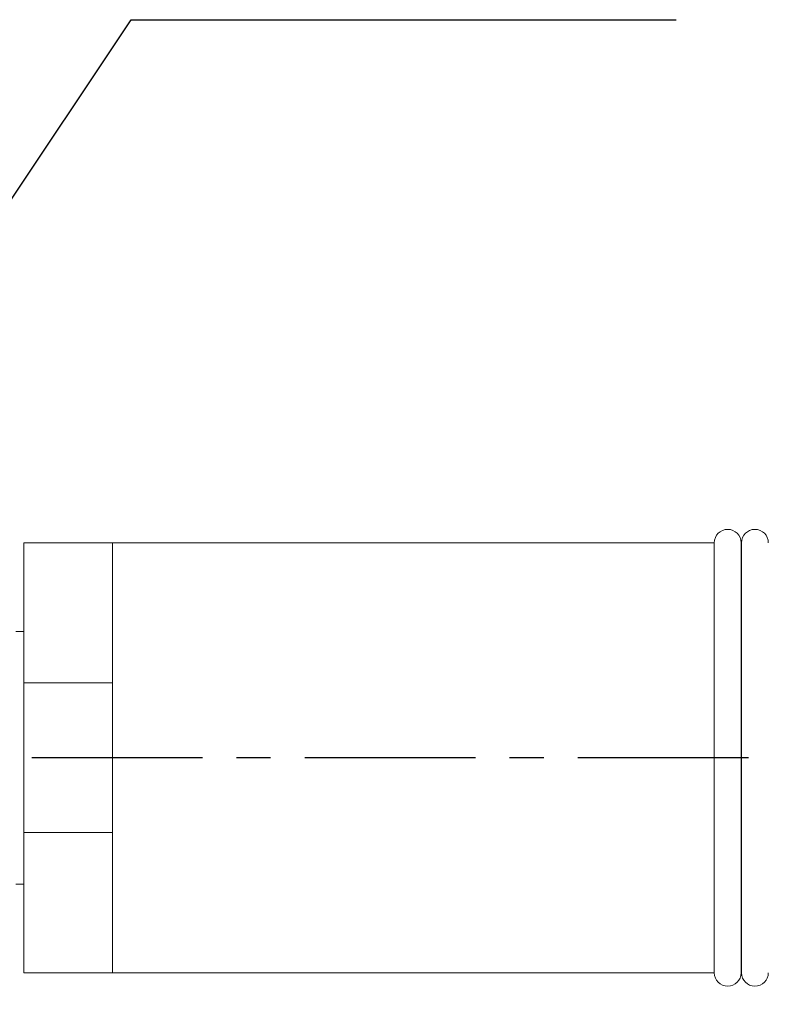
# Model space of a CAD drawing. Units: millimetres. Extents: x -396 to 356, y 16 to 256.
# Drawn here: x 158 to 186, y 111 to 147 of the extents above; entities that cross this region are included whole.
import ezdxf

# ---------------------------------------------------------------- set-up
doc = ezdxf.new("R2010")
doc.units = ezdxf.units.MM
doc.header["$PDSIZE"] = -1
doc.linetypes.add('CENTER', pattern=[10.16, 6.35, -1.27, 1.27, -1.27])
doc.dimstyles.new('ISO-25', dxfattribs={"dimtxt": 2.5, "dimasz": 2.5, "dimexe": 1.25, "dimexo": 0.625, "dimtad": 1, "dimtxsty": 'Standard', "dimcen": 2.5, "dimadec": 0, "dimazin": 0, "dimtfac": 1, "dimtmove": 0, "dimatfit": 3, "dimfxl": 1, "dimarcsym": 0})

# ---------------------------------------------------------------- blocks, each defined once
blk = doc.blocks.new('*D120')
at = {"color": 0, "lineweight": -2, "transparency": 16777216}
for p, q in [((143.173, 113.762), (143.173, 93.611)), ((199.173, 112.512), (199.173, 93.611)), ((144.173, 94.611), (198.173, 94.611))]:
    blk.add_line(p, q, dxfattribs=at)
at = {"color": 0, "transparency": 16777216}
for points in [[(144.173, 94.777), (144.173, 94.444), (143.173, 94.611)], [(198.173, 94.777), (198.173, 94.444), (199.173, 94.611)]]:
    blk.add_solid(points, dxfattribs=at)
at = {"layer": 'Defpoints', "color": 0, "transparency": 16777216}
for p in [(143.173, 114.762), (199.173, 113.512), (199.173, 94.611)]:
    blk.add_point(p, dxfattribs=at)
at = {"color": 0, "transparency": 16777216, "insert": (171.173, 97.01), "char_height": 1.5, "attachment_point": 5}
blk.add_mtext('56,00', dxfattribs=at)

msp = doc.modelspace()

# ---------------------------------------------------------------- linework, layer by layer
at = {"color": 7, "linetype": 'Continuous', "lineweight": 15}
for p, q in [((161.773, 127.762), (158.473, 127.762)), ((158.473, 127.762), (158.473, 122.546)), ((184.163, 127.762), (161.773, 127.762)), ((184.163, 127.762), (161.773, 127.762)), ((161.773, 122.546), (161.773, 127.762)), ((161.773, 127.762), (161.773, 119.762)), ((184.163, 119.762), (184.163, 127.762)), ((185.173, 127.762), (185.163, 127.762)), ((185.173, 127.762), (185.163, 127.762)), ((185.163, 119.762), (185.163, 127.762)), ((185.173, 119.762), (185.173, 127.762)), ((158.473, 124.462), (158.173, 124.462)), ((158.473, 122.546), (158.473, 116.978)), ((161.773, 122.546), (158.473, 122.546)), ((161.773, 119.762), (161.773, 111.762)), ((184.163, 111.762), (184.163, 119.762)), ((185.163, 111.762), (185.163, 119.762)), ((185.173, 111.762), (185.173, 119.762)), ((158.473, 116.978), (161.773, 116.978)), ((158.473, 116.978), (158.473, 111.762)), ((161.773, 111.762), (161.773, 116.978)), ((158.173, 115.062), (158.473, 115.062)), ((158.473, 111.762), (161.773, 111.762)), ((161.773, 111.762), (184.163, 111.762)), ((161.773, 111.762), (184.163, 111.762)), ((185.163, 111.762), (185.173, 111.762)), ((185.163, 111.762), (185.173, 111.762))]:
    msp.add_line(p, q, dxfattribs=at)
at = {"color": 1, "linetype": 'CENTER'}
msp.add_line((226.079, 119.762), (116.763, 119.762), dxfattribs=at)
at = {"color": 7, "linetype": 'Continuous', "lineweight": 15}
for centre, start, end in [((184.663, 127.762), 0, 180), ((185.673, 127.762), 0, 180), ((184.663, 111.762), 180, 0), ((185.673, 111.762), 180, 0)]:
    msp.add_arc(centre, 0.5, start, end, dxfattribs=at)
msp.add_open_spline([(184.163, 111.903), (184.163, 111.873), (184.163, 111.777), (184.163, 111.768), (184.163, 111.762)], degree=3, knots=[0, 0, 0, 0, 0.3136357, 1, 1, 1, 1], dxfattribs=at)

# ---------------------------------------------------------------- dimensions: what is measured, and where the dimension line sits
at = {"color": 3}
dim = msp.add_linear_dim(base=(199.173, 94.611), p1=(143.173, 114.762), p2=(199.173, 113.512), dimstyle='ISO-25', override={"dimtxt": 1.5, "dimasz": 1, "dimexe": 1, "dimexo": 1, "dimgap": 1.524, "dimzin": 0, "dimadec": 2, "dimtzin": 0}, dxfattribs=at)
dim.commit()
dim.dimension.update_dxf_attribs({"geometry": '*D120', "text_midpoint": (171.173, 97.01)})

# ---------------------------------------------------------------- leaders
at = {"color": 3, "annotation_type": 0, "has_hookline": 1, "hookline_direction": 0, "text_width": 15.25}
msp.add_leader([(148.151, 125.762), (162.465, 147.229), (165.97, 147.229)], dimstyle='ISO-25', override={"dimtxt": 1.5, "dimasz": 1, "dimexe": 1, "dimexo": 1, "dimgap": 1.524, "dimzin": 0, "dimadec": 2, "dimtzin": 0}, dxfattribs=at)

doc.saveas('drawing.dxf')
